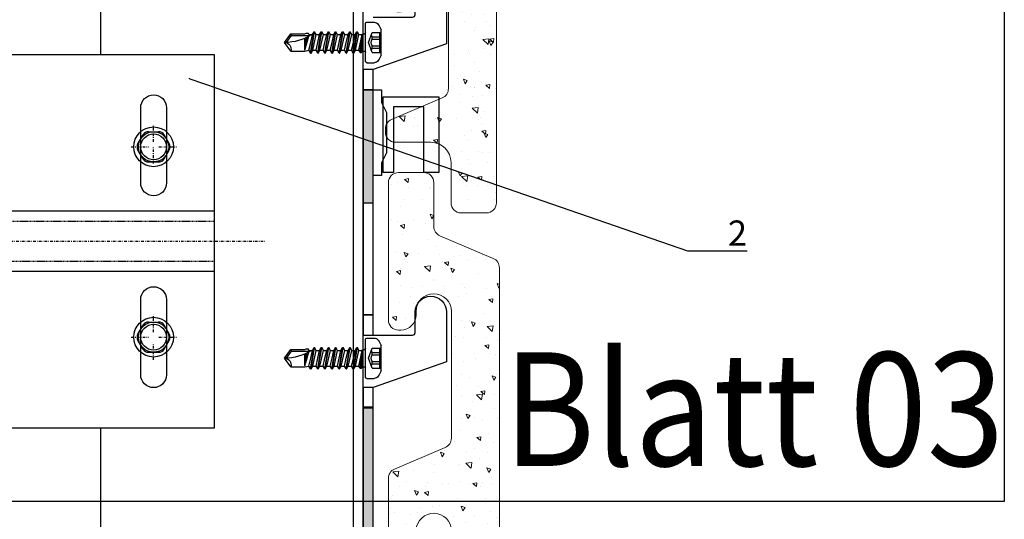
# Model space of a CAD drawing. Units: millimetres. Extents: x -358390 to -165483, y 96743 to 207920.
# Drawn here: x -180994 to -180799, y 200990 to 201089 of the extents above; entities that cross this region are included whole.
import ezdxf
from ezdxf import colors
from ezdxf.entities.mleader import LeaderData, LeaderLine
from ezdxf.enums import TextEntityAlignment as Align
from ezdxf.math import Vec2, Vec3

# ---------------------------------------------------------------- set-up
doc = ezdxf.new("R2010")
doc.units = ezdxf.units.MM
doc.set_wipeout_variables(frame=1)
doc.linetypes.add('DASHDOT', pattern=[1.0263157894736843, 0.5131578947368421, -0.2565789473684211, 0, -0.2565789473684211])
doc.linetypes.add('Verdeckt2', pattern=[4.762499999999999, 3.175, -1.5875])
doc.layers.add('GIP-Ansichtsfenster', color=9, linetype='Continuous', plot=False)
for name, color, linetype in [('GIP-Bauseits', 8, 'Continuous'), ('GIP-DIM-0', 12, 'Continuous'), ('GIP-Profile', 51, 'Continuous'), ('KONTUR-1', 251, 'Continuous')]:
    doc.layers.add(name, color=color, linetype=linetype)
doc.styles.add('GIP-Text-45', font='calibri.ttf', dxfattribs={"width": 0.9, "height": 4.5})
doc.styles.get("Standard").update_dxf_attribs({"font": 'calibri.ttf'})

# ---------------------------------------------------------------- blocks, each defined once
blk = doc.blocks.new('*U184')
at = {"color": 1}
blk.add_lwpolyline([(0, 0), (-350, 0), (-350, 400), (0, 400)], close=True, dxfattribs=at)
at = {"color": 1, "style": 'GIP-Text-45', "width": 0.9}
blk.add_attdef('BEZEICHNUNG', text='', height=22.5, dxfattribs=at).set_placement((0, 0), align=Align.BOTTOM_RIGHT)
blk = doc.blocks.new('GIP-Rohbau_1')
at = {"layer": 'GIP-Ansichtsfenster'}
blk.add_blockref('*U184', (3554.811996181787, -6414.652834016131), dxfattribs=at).add_auto_attribs({'BEZEICHNUNG': 'Blatt 03'})
blk = doc.blocks.new('*U225')
blk.add_wipeout([(70.00000000000001, 37), (130, 37), (130, -37), (70.00000000000001, -37), (70.00000000000001, -5.500000000000057), (2.7533531010703882e-14, -5.500000000000057), (2.7533531010703882e-14, -9.749999999970896), (-0.7541651246137664, -11.258330249169376), (-7.4340904369400285, -11.258306899136642), (-8.249999999999979, -13.499999999970896), (-13.499999999999975, -13.724999427766306), (-13.499999999999975, -8.249999999970896), (-27.192174911499, -8.249999999970896), (-28.504674911499, -7.499999999970896), (-129.75466918945312, -7.499999999970896), (-133.5046691894531, -5.334936618775828), (-138, 2.9103830456733704e-11), (-133.5046691894531, 5.3349366188340355), (-129.75466918945312, 7.500000000029104), (-28.504674911499, 7.500000000029104), (-27.192174911499, 8.250000000029047), (-13.499999999999975, 8.250000000029047), (-13.499999999999975, 13.724999427824514), (-10.499999999999975, 13.724999427824514), (-10.499999999999975, 13.500000000029104), (-8.249999999999979, 13.500000000029104), (-7.434090436968496, 11.258306899273009), (-0.7541651246137664, 11.258330249227583), (2.7533531010703882e-14, 9.750000000029104), (2.7533531010703882e-14, 5.5), (70.00000000000001, 5.5)])
at = {"linetype": 'Continuous'}
for p, q in [((117.0063415000041, 21.70631642389344), (118.9936584999959, 21.70631642389344)), ((114.9050946249918, 19.34578292389051), (115.8987531249877, 21.06684992389637)), ((121.0949055624951, 19.34578292389051), (120.1012470624992, 21.06684992389637)), ((115.8987531249877, 16.34578292389051), (114.9050946249918, 18.06684992389637)), ((115.8987531249877, 16.34578292389051), (114.9050946249918, 18.06684992389637)), ((120.1012470624992, 16.34578292389051), (121.0949055624951, 18.06684992389637)), ((117.0063415000041, 15.70631642389344), (118.9936584999959, 15.70631642389344)), ((114.9050946249801, -18.36053350000293), (115.8987531249761, -16.63946649999707)), ((114.9050946249801, -18.36053350000293), (115.8987531249761, -16.63946649999707)), ((117.0063414999924, -16), (118.9936584999843, -16)), ((117.0063414999924, -16), (118.9936584999843, -16)), ((121.0949055624835, -18.36053350000293), (120.1012470624875, -16.63946649999707)), ((121.0949055624835, -18.36053350000293), (120.1012470624875, -16.63946649999707)), ((115.8987531249761, -21.36053350000293), (114.9050946249801, -19.63946649999707)), ((115.8987531249761, -21.36053350000293), (114.9050946249801, -19.63946649999707)), ((120.1012470624875, -21.36053350000293), (121.0949055624835, -19.63946649999707)), ((120.1012470624875, -21.36053350000293), (121.0949055624835, -19.63946649999707)), ((117.0063414999924, -22), (118.9936584999843, -22)), ((117.0063414999924, -22), (118.9936584999843, -22))]:
    blk.add_line(p, q, dxfattribs=at)
at = {"linetype": 'DASHDOT'}
for p, q in [((118, 19.71820254888735), (118, 23.11525423638523)), ((118, 19.71820254888735), (118, 23.11525423638523)), ((113.5874203749991, 18.70631642389344), (117.0289990000019, 18.70631642389344)), ((113.5874203749991, 18.70631642389344), (117.0289990000019, 18.70631642389344)), ((118, 15.42784179889713), (118, 18.70631642389344)), ((118, 15.42784179889713), (118, 18.70631642389344)), ((119.046172187489, 18.70631642389344), (122.5562205624883, 18.70631642389344)), ((119.046172187489, 18.70631642389344), (122.5562205624883, 18.70631642389344)), ((-148, 2.91038304567337e-11), (140, 2.91038304567337e-11)), ((117.9999999999883, -17.98811387500609), (117.9999999999883, -14.59106218750821)), ((117.9999999999883, -17.98811387500609), (117.9999999999883, -14.59106218750821)), ((113.5874203749874, -19), (117.0289989999903, -19)), ((113.5874203749874, -19), (117.0289989999903, -19)), ((119.0461721874773, -19), (122.5562205624767, -19)), ((119.0461721874773, -19), (122.5562205624767, -19)), ((117.9999999999883, -23.4905383749865), (117.9999999999883, -20.21206374999019)), ((117.9999999999883, -23.4905383749865), (117.9999999999883, -20.21206374999019))]:
    blk.add_line(p, q, dxfattribs=at)
for points in [[(70, 0), (70, 37), (130, 37), (130, -37), (70, -37), (70, 0)], [(70, 0), (70, 6), (130, 6), (130, -6), (70, -6), (70, -0.3000799315341283)]]:
    blk.add_lwpolyline(points)
for points in [[(118, 29), (118, 29, -0.414213562373095), (120.5499999999884, 26.45000000001164), (120.5499999999884, 11.54999999998836, -0.414213562373095), (118, 9), (117.9999999999709, 9, -0.414213562373095), (115.4499999999825, 11.54999999998836), (115.4499999999825, 26.45000000001164, -0.414213562373095), (117.9999999999709, 29), (118, 29)], [(118, -9), (118, -9, -0.414213562373095), (120.5499999999884, -11.54999999998836), (120.5499999999884, -26.45000000001164, -0.414213562373095), (118, -29), (117.9999999999709, -29, -0.414213562373095), (115.4499999999825, -26.45000000001164), (115.4499999999825, -11.54999999998836, -0.414213562373095), (117.9999999999709, -9), (118, -9)]]:
    blk.add_lwpolyline(points, format="xyb")
at = {"linetype": 'Verdeckt2', "ltscale": 0.05}
blk.add_lwpolyline([(70, 4), (130, 4), (130, -4), (70, -4)], dxfattribs=at)
at = {"linetype": 'Continuous'}
for centre, radius in [((118, 18.70631642389344), 3.9375), ((118, 18.70631642389344), 3.9375), ((118, 18.70631642389344), 3), ((118, 18.70631642389344), 3), ((117.9999999999883, -19), 3.9375), ((117.9999999999883, -19), 3.9375), ((117.9999999999883, -19), 3), ((117.9999999999883, -19), 3)]:
    blk.add_circle(centre, radius, dxfattribs=at)
for centre in [(118, 18.70631642389344), (117.9999999999883, -19)]:
    blk.add_circle(centre, 2.55)
for centre, start, end in [((117.0063415000041, 20.4273834238993), 90, 149.999999999938), ((117.0063415000041, 20.4273834238993), 90, 149.999999999938), ((118.9936584999959, 20.4273834238993), 30.00000000006207, 90), ((118.9936584999959, 20.4273834238993), 30.00000000006207, 90), ((116.0126830000081, 18.70631642389344), 149.999999999938, 210.0000000000619), ((116.0126830000081, 18.70631642389344), 149.999999999938, 210.0000000000619), ((119.9873171875079, 18.70631642389344), 329.9999999999379, 30.00000000006207), ((119.9873171875079, 18.70631642389344), 329.9999999999379, 30.00000000006207), ((117.0063415000041, 16.98524942388758), 210.0000000000619, 270), ((117.0063415000041, 16.98524942388758), 210.0000000000619, 270), ((118.9936584999959, 16.98524942388758), 270, 329.9999999999379), ((118.9936584999959, 16.98524942388758), 270, 329.9999999999379), ((117.0063414999924, -17.27893299999414), 90, 149.999999999938), ((117.0063414999924, -17.27893299999414), 90, 149.999999999938), ((118.9936584999843, -17.27893299999414), 30.00000000006207, 90), ((118.9936584999843, -17.27893299999414), 30.00000000006207, 90), ((116.0126829999965, -19), 149.999999999938, 210.0000000000619), ((116.0126829999965, -19), 149.999999999938, 210.0000000000619), ((119.9873171874962, -19), 329.9999999999379, 30.00000000006207), ((119.9873171874962, -19), 329.9999999999379, 30.00000000006207), ((117.0063414999924, -20.72106700000586), 210.0000000000619, 270), ((117.0063414999924, -20.72106700000586), 210.0000000000619, 270), ((118.9936584999843, -20.72106700000586), 270, 329.9999999999379), ((118.9936584999843, -20.72106700000586), 270, 329.9999999999379)]:
    blk.add_arc(centre, 1.278933, start, end, dxfattribs=at)
blk = doc.blocks.new('_Dot')
blk.add_hatch(color=0).paths.add_polyline_path([(-0.5, 0, 1), (0.5, 0, 1)])
at = {"color": 0}
blk.add_line((-1, 0), (-0.5, 0), dxfattribs=at)
blk = doc.blocks.new('bohrschr')
at = {"layer": 'KONTUR-1', "linetype": 'Continuous'}
for p, q in [((-0.25, 4), (-1.705615399999999, 4)), ((-3.100000000000023, -2.490000000000009), (-3.100000000000023, 2.490000000000009)), ((-1.300000000000011, 1.974999999999909), (-3.100000000000023, 1.974999999999909)), ((-2.850000000000023, -1.975000000000023), (-2.850000000000023, 1.974999999999909)), ((-0.5811588000000256, 0), (-1.300000000000011, 1.974999999999909)), ((0, -3.75), (0, 3.75)), ((1.280457599999977, 1.549999999999955), (1.603773599999954, 2.1099999999999)), ((2.308773799999983, -2.110000000000014), (1.603773599999954, 2.1099999999999)), ((1.703773599999977, 2.1099999999999), (1.603773599999954, 2.1099999999999)), ((2.408773799999949, -2.110000000000014), (1.703773599999977, 2.1099999999999)), ((2.027089399999966, 1.549999999999955), (1.703773599999977, 2.1099999999999)), ((2.690457599999945, 1.549999999999955), (3.013773599999979, 2.1099999999999)), ((3.718773799999951, -2.110000000000014), (3.013773599999979, 2.1099999999999)), ((3.113773600000002, 2.1099999999999), (3.013773599999979, 2.1099999999999)), ((3.818773799999974, -2.110000000000014), (3.113773600000002, 2.1099999999999)), ((3.437089399999991, 1.549999999999955), (3.113773600000002, 2.1099999999999)), ((4.10045759999997, 1.549999999999955), (4.423773600000004, 2.1099999999999)), ((5.128773799999976, -2.110000000000014), (4.423773600000004, 2.1099999999999)), ((4.52377359999997, 2.1099999999999), (4.423773600000004, 2.1099999999999)), ((5.228773799999999, -2.110000000000014), (4.52377359999997, 2.1099999999999)), ((4.847089399999959, 1.549999999999955), (4.52377359999997, 2.1099999999999)), ((5.510457599999995, 1.549999999999955), (5.833773599999972, 2.1099999999999)), ((6.538773800000001, -2.110000000000014), (5.833773599999972, 2.1099999999999)), ((5.933773599999995, 2.1099999999999), (5.833773599999972, 2.1099999999999)), ((6.638773799999967, -2.110000000000014), (5.933773599999995, 2.1099999999999)), ((6.257089399999984, 1.549999999999955), (5.933773599999995, 2.1099999999999)), ((6.920457599999963, 1.549999999999955), (7.243773599999997, 2.1099999999999)), ((7.948773799999969, -2.110000000000014), (7.243773599999997, 2.1099999999999)), ((7.343773599999963, 2.1099999999999), (7.243773599999997, 2.1099999999999)), ((8.048773799999992, -2.110000000000014), (7.343773599999963, 2.1099999999999)), ((7.667089399999952, 1.549999999999955), (7.343773599999963, 2.1099999999999)), ((8.330457599999988, 1.549999999999955), (8.653773599999965, 2.1099999999999)), ((9.358773799999994, -2.110000000000014), (8.653773599999965, 2.1099999999999)), ((8.753773599999988, 2.1099999999999), (8.653773599999965, 2.1099999999999)), ((9.45877379999996, -2.110000000000014), (8.753773599999988, 2.1099999999999)), ((9.077089399999977, 1.549999999999955), (8.753773599999988, 2.1099999999999)), ((9.740457399999968, 1.549999999999955), (10.06377339999995, 2.1099999999999)), ((10.16377339999997, 2.1099999999999), (10.06377339999995, 2.1099999999999)), ((10.76877359999997, -2.110000000000014), (10.06377339999995, 2.1099999999999)), ((10.8687736, -2.110000000000014), (10.16377339999997, 2.1099999999999)), ((10.4870894, 1.549999999999955), (10.16377339999997, 2.1099999999999)), ((-1.300000000000011, 1.121539999999982), (-2.850000000000023, 1.121539999999982)), ((-1.300000000000011, 0.6406933999999183), (-2.850000000000023, 0.6406933999999183)), ((-1.300000000000011, 0.6406933999999183), (-1.300000000000011, 1.121539999999982)), ((-1.300000000000011, -1.975000000000023), (-0.5811588000000256, 0)), ((0.5513181999999688, 1.694999999999936), (0.1999999999999886, 1.694999999999936)), ((0.6350339999999619, 1.549999999999955), (0.5513181999999688, 1.694999999999936)), ((1.280457599999977, 1.549999999999955), (0.6170893999999976, 1.549999999999955)), ((1.304145199999994, -1.550000000000068), (0.6350339999999619, 1.549999999999955)), ((1.061657999999966, -1.970000000000027), (0.6350339999999619, 1.549999999999955)), ((0.7999999999999545, -1.970000000000027), (0.6350339999999619, 1.549999999999955)), ((0.6412285999999767, -1.69500000000005), (0.6350339999999619, 1.549999999999955)), ((1.985457799999949, -1.550000000000068), (1.280457599999977, 1.549999999999955)), ((2.690457599999945, 1.549999999999955), (2.027089399999966, 1.549999999999955)), ((2.379589599999974, 0), (2.027089399999966, 1.549999999999955)), ((2.732089599999995, -1.550000000000068), (2.379589599999974, 0)), ((3.395457799999974, -1.550000000000068), (2.690457599999945, 1.549999999999955)), ((4.10045759999997, 1.549999999999955), (3.437089399999991, 1.549999999999955)), ((3.789589599999999, 0), (3.437089399999991, 1.549999999999955)), ((4.142089599999963, -1.550000000000068), (3.789589599999999, 0)), ((4.805457799999999, -1.550000000000068), (4.10045759999997, 1.549999999999955)), ((5.510457599999995, 1.549999999999955), (4.847089399999959, 1.549999999999955)), ((5.199589599999968, 0), (4.847089399999959, 1.549999999999955)), ((5.552089599999988, -1.550000000000068), (5.199589599999968, 0)), ((6.215457799999967, -1.550000000000068), (5.510457599999995, 1.549999999999955)), ((6.920457599999963, 1.549999999999955), (6.257089399999984, 1.549999999999955)), ((6.609589599999993, 0), (6.257089399999984, 1.549999999999955)), ((6.962089599999956, -1.550000000000068), (6.609589599999993, 0)), ((7.625457799999992, -1.550000000000068), (6.920457599999963, 1.549999999999955)), ((8.01958959999996, 0), (7.667089399999952, 1.549999999999955)), ((8.330457599999988, 1.549999999999955), (7.667089399999952, 1.549999999999955)), ((8.372089599999981, -1.550000000000068), (8.01958959999996, 0)), ((9.03545779999996, -1.550000000000068), (8.330457599999988, 1.549999999999955)), ((9.740457399999968, 1.549999999999955), (9.077089399999977, 1.549999999999955)), ((9.429589599999986, 0), (9.077089399999977, 1.549999999999955)), ((9.78208959999995, -1.550000000000068), (9.429589599999986, 0)), ((10.4454576, -1.550000000000068), (9.740457399999968, 1.549999999999955)), ((11.15045720000001, 1.549999999999955), (10.4870894, 1.549999999999955)), ((10.83958959999995, 0), (10.4870894, 1.549999999999955)), ((11.19208959999997, -1.550000000000068), (10.83958959999995, 0)), ((14.65347699999995, 1.399999999999977), (10.94217319999996, 1.399999999999977)), ((11.15045720000001, 1.549999999999955), (11.31211519999999, 1.829999999999927)), ((12, -1.536372400000005), (11.23878179999997, 1.229118399999948)), ((11.73543139999998, 1.829999999999927), (11.31211519999999, 1.829999999999927)), ((12, -0.7441100000000915), (11.51152559999997, 1.083793199999946)), ((12, 1.699999999999932), (11.73543139999998, 1.829999999999927)), ((12, 0.2463419999999132), (11.89089779999995, 0.8994067999999515)), ((14.80964719999997, 1.699999999999932), (12, 1.699999999999932)), ((12, -1.536372400000005), (12, 0.8500447999999778)), ((14.65347699999995, 1.399999999999977), (14.80964719999997, 1.699999999999932)), ((15.6337676, 0), (14.65347699999995, 1.399999999999977)), ((16, 0), (14.80964719999997, 1.699999999999932)), ((14.80964719999997, -1.700000000000045), (16, 0)), ((-1.300000000000011, -0.6406934000000319), (-2.850000000000023, -0.6406934000000319)), ((-1.300000000000011, -1.121540000000095), (-2.850000000000023, -1.121540000000095)), ((-1.300000000000011, -1.121540000000095), (-1.300000000000011, -0.6406934000000319)), ((0.6412285999999767, -1.69500000000005), (0.1999999999999886, -1.69500000000005)), ((0.7999999999999545, -1.970000000000027), (0.6412285999999767, -1.69500000000005)), ((1.061657999999966, -1.970000000000027), (1.304145199999994, -1.550000000000068)), ((1.985457799999949, -1.550000000000068), (1.32208959999997, -1.550000000000068)), ((2.308773799999983, -2.110000000000014), (1.985457799999949, -1.550000000000068)), ((2.408773799999949, -2.110000000000014), (2.732089599999995, -1.550000000000068)), ((3.395457799999974, -1.550000000000068), (2.732089599999995, -1.550000000000068)), ((3.718773799999951, -2.110000000000014), (3.395457799999974, -1.550000000000068)), ((3.818773799999974, -2.110000000000014), (4.142089599999963, -1.550000000000068)), ((4.805457799999999, -1.550000000000068), (4.142089599999963, -1.550000000000068)), ((5.128773799999976, -2.110000000000014), (4.805457799999999, -1.550000000000068)), ((5.228773799999999, -2.110000000000014), (5.552089599999988, -1.550000000000068)), ((6.215457799999967, -1.550000000000068), (5.552089599999988, -1.550000000000068)), ((6.538773800000001, -2.110000000000014), (6.215457799999967, -1.550000000000068)), ((6.638773799999967, -2.110000000000014), (6.962089599999956, -1.550000000000068)), ((7.625457799999992, -1.550000000000068), (6.962089599999956, -1.550000000000068)), ((7.948773799999969, -2.110000000000014), (7.625457799999992, -1.550000000000068)), ((8.048773799999992, -2.110000000000014), (8.372089599999981, -1.550000000000068)), ((9.03545779999996, -1.550000000000068), (8.372089599999981, -1.550000000000068)), ((9.358773799999994, -2.110000000000014), (9.03545779999996, -1.550000000000068)), ((9.45877379999996, -2.110000000000014), (9.78208959999995, -1.550000000000068)), ((10.4454576, -1.550000000000068), (9.78208959999995, -1.550000000000068)), ((10.76877359999997, -2.110000000000014), (10.4454576, -1.550000000000068)), ((10.8687736, -2.110000000000014), (11.19208959999997, -1.550000000000068)), ((12, -1.700000000000045), (11.19208959999997, -1.550000000000068)), ((14.80964719999997, -1.700000000000045), (12, -1.700000000000045)), ((-1.300000000000011, -1.975000000000023), (-3.100000000000023, -1.975000000000023)), ((1.061657999999966, -1.970000000000027), (0.7999999999999545, -1.970000000000027)), ((2.408773799999949, -2.110000000000014), (2.308773799999983, -2.110000000000014)), ((3.818773799999974, -2.110000000000014), (3.718773799999951, -2.110000000000014)), ((5.228773799999999, -2.110000000000014), (5.128773799999976, -2.110000000000014)), ((6.638773799999967, -2.110000000000014), (6.538773800000001, -2.110000000000014)), ((8.048773799999992, -2.110000000000014), (7.948773799999969, -2.110000000000014)), ((9.45877379999996, -2.110000000000014), (9.358773799999994, -2.110000000000014)), ((10.8687736, -2.110000000000014), (10.76877359999997, -2.110000000000014)), ((-0.25, -4), (-1.705615399999999, -4))]:
    blk.add_line(p, q, dxfattribs=at)
for centre, radius, start, end in [((-1.705615399999999, 3), 1, 90, 146.9442689999985), ((-0.25, 3.75), 0.25, 0, 90), ((2.904156799999953, 0), 6.5, 146.9442689999985, 157.4755950000027), ((-2.472431000000029, 1.548270000000002), 1.247675, 339.9999999999965, 20.00000000000343), ((-2.544794000000024, 0), 1.4, 332.7651929999981, 27.23480700000193), ((0.1999999999999886, 1.894999999999982), 0.2, 180, 270), ((16, 9.836290399999939), 9.836290400000001, 237.3965829999999, 270), ((-2.472431000000029, -1.548270000000002), 1.247675, 339.9999999999965, 20.00000000000343), ((0.1999999999999886, -1.895000000000095), 0.2, 90, 180), ((16, -1.266747000000009), 1.266747, 90, 200.0000000000034), ((2.904156799999953, 0), 6.5, 202.5244049999973, 213.0557310000015), ((-1.705615399999999, -3), 1, 213.0557310000015, 270), ((-0.25, -3.75), 0.25, 270, 0)]:
    blk.add_arc(centre, radius, start, end, dxfattribs=at)

msp = doc.modelspace()

# ---------------------------------------------------------------- hatches: boundary and pattern name
for points in [[(-180924.1393488247, 201075.5256600265), (-180926.1538488247, 201075.5256600265), (-180926.1538488247, 201053.1229100265), (-180924.1393488247, 201053.1229100265)], [(-180926.1538488247, 200971.1229100265), (-180924.1393488247, 200971.1229100265), (-180924.1393488247, 201012.6259100265), (-180926.1538488247, 201012.6259100265)]]:
    msp.add_hatch(color=256).paths.add_polyline_path(points)
at = {"layer": 'GIP-Bauseits', "lineweight": 20}
h = msp.add_hatch(dxfattribs=at)
h.set_pattern_fill('AR-CONC', color=256, scale=0.05, angle=90, style=0)
h.set_pattern_definition([(140, (-180579.5732770012, 200669.0857182563), (0.7969542769451549, 9.1092334498002), [0.9525000000000001, -10.4775]), (85.00000000000001, (-180579.5732770012, 200669.0857182563), (-9.552832144108999, -1.762141298783349), [0.762, -8.382]), (190.451, (-180579.5068645013, 200669.8448182563), (-8.755834391014593, 7.347125083297963), [0.8095000000000001, -8.9045]), (136.1842, (-180582.1132770012, 200669.0857182563), (2.102116396636359, 13.5539520446065), [1.428749999999994, -15.71624999999995]), (186.6356, (-180581.9381020012, 200670.2152132563), (-12.37127779450246, 11.87021172331186), [1.21425, -13.35675]), (81.18400000000004, (-180582.1132770012, 200669.0857182563), (-12.37125589302988, 11.8702302906967), [1.143, -12.573]), (111, (-180581.4782770012, 200670.3557182563), (5.113275925838126, 7.580743991769165), [0.9525000000000001, -10.4775]), (56.00000000000004, (-180581.4782770012, 200670.3557182563), (-9.209398306115963, 3.090101417382354), [0.762, -8.382]), (161.4514, (-180581.0521720012, 200670.9874432563), (-4.096142885802871, 10.67082453850622), [0.809499999999997, -8.90449999999995]), (127.5, (-180579.5732770012, 200669.0857182563), (-4.227751943657656, 0.1544301625295911), [0, -8.2804, 0, -8.509, 0, -8.41375]), (97.49999999999993, (-180579.5732770012, 200669.0857182563), (-5.009028740905975, 3.340983125515288), [0, -4.8514, 0, -8.0899, 0, -3.20675]), (57.49999999999999, (-180579.5732770012, 200666.2536182563), (0.2864371996336733, 6.77952975834357), [0, -3.174999999999989, 0, -9.905999999999954, 0, -13.14449999999995]), (47.5, (-180579.5732770012, 200664.9836182563), (-1.27132455166665, 7.406459069300903), [0, -4.1275, 0, -6.578600000000001, 0, -9.3345])])
edge = h.paths.add_edge_path()
edge.add_arc((-180919.7464488247, 201148.5491389041), 2.000000000000057, 113.00000000000139, 180.0000000000016, ccw=False)
edge.add_line((-180920.5279110817, 201150.390148611), (-180910.4723865677, 201154.6584655309))
edge.add_arc((-180911.2538488247, 201156.4994752378), 1.999999999999884, 292.9999999999982, 359.9999999999984)
edge.add_line((-180909.2538488247, 201156.4994752378), (-180909.2538488247, 201181.6229100265))
edge.add_arc((-180912.7538488247, 201181.6229100265), 3.5, 1.882888371426402e-12, 179.9999999999982)
edge.add_line((-180916.2538488247, 201181.6229100265), (-180916.2538488247, 201180.9229100264))
edge.add_arc((-180919.2538488247, 201180.9229100265), 3, 270, 360, ccw=False)
edge.add_line((-180919.2538488247, 201177.9229100265), (-180919.7464488247, 201177.9229100265))
edge.add_arc((-180919.7464488247, 201179.9229100265), 2.000000000000057, 180.0000000000016, 270, ccw=False)
edge.add_line((-180921.7464488247, 201179.9229100265), (-180921.7464488247, 201207.1229100265))
edge.add_arc((-180919.7464488247, 201207.1229100265), 2, 90, 180, ccw=False)
edge.add_line((-180919.7464488247, 201209.1229100265), (-180914.7464488247, 201209.1229100265))
edge.add_arc((-180914.7464488247, 201207.1229100265), 2, 0, 90, ccw=False)
edge.add_line((-180912.7464488247, 201207.1229100265), (-180912.7464488247, 201198.4466811488))
edge.add_arc((-180910.7464488247, 201198.4466811489), 1.999999999999886, 180, 247.0000000000012)
edge.add_line((-180911.5279110817, 201196.605671442), (-180900.9649865677, 201192.1219760003))
edge.add_arc((-180901.7464488247, 201190.2809662934), 2.000000000000108, 0, 66.99999999999932, ccw=False)
edge.add_line((-180899.7464488247, 201190.2809662934), (-180899.7464488247, 201053.1229100265))
edge.add_arc((-180901.7464488247, 201053.1229100265), 2, 270, 360, ccw=False)
edge.add_line((-180901.7464488247, 201051.1229100265), (-180906.7464488247, 201051.1229100265))
edge.add_arc((-180906.7464488247, 201053.1229100265), 2, 180, 270, ccw=False)
edge.add_line((-180908.7464488247, 201053.1229100265), (-180908.7464488247, 201061.1229100265))
edge.add_arc((-180912.7464488247, 201061.1229100265), 4, 2.544443745170813e-14, 90.00000000000001)
edge.add_line((-180912.7464488247, 201065.1229100265), (-180919.7464488247, 201065.1229100265))
edge.add_arc((-180919.7464488247, 201067.1229100265), 2, 180, 270, ccw=False)
edge.add_line((-180921.7464488247, 201067.1229100265), (-180921.7464488247, 201067.7991389041))
edge.add_arc((-180919.7464488247, 201067.7991389041), 2.000000000000057, 113.00000000000139, 180.0000000000016, ccw=False)
edge.add_line((-180920.5279110817, 201069.640148611), (-180910.4723865677, 201073.9084655309))
edge.add_arc((-180911.2538488247, 201075.7494752378), 2.000000000000056, 293.0000000000014, 360.0000000000016)
edge.add_line((-180909.2538488247, 201075.7494752378), (-180909.2538488247, 201094.6229100265))
edge.add_arc((-180912.7538488247, 201094.6229100265), 3.499999999999943, 1.882888371426402e-12, 176.9999999999999)
edge.add_line((-180916.2490521963, 201094.8060858733), (-180916.2490521963, 201092.4229100264))
edge.add_arc((-180917.7490521963, 201092.4229100265), 1.5, 270, 360, ccw=False)
edge.add_line((-180917.7490521963, 201090.9229100265), (-180919.7464488247, 201090.9229100265))
edge.add_arc((-180919.7464488247, 201092.9229100265), 2, 180, 270, ccw=False)
edge.add_line((-180921.7464488247, 201092.9229100265), (-180921.7464488247, 201105.0491389041))
edge.add_arc((-180919.7464488247, 201105.0491389041), 2.000000000000057, 113.00000000000139, 180.0000000000016, ccw=False)
edge.add_line((-180920.5279110817, 201106.890148611), (-180910.4723865677, 201111.1584655309))
edge.add_arc((-180911.2538488247, 201112.9994752378), 1.999999999999884, 292.9999999999982, 359.9999999999984)
edge.add_line((-180909.2538488247, 201112.9994752378), (-180909.2538488247, 201138.1229100265))
edge.add_arc((-180912.7538488247, 201138.1229100265), 3.499999999999943, 1.882888371426402e-12, 176.9999999999999)
edge.add_line((-180916.2490521963, 201138.3060858733), (-180916.353230883, 201136.318238114))
edge.add_arc((-180918.3504899525, 201136.4229100265), 2.000000000000052, 269.99999999999835, 356.9999999999994, ccw=False)
edge.add_line((-180918.3504899525, 201134.4229100265), (-180919.7464488247, 201134.4229100265))
edge.add_arc((-180919.7464488247, 201136.4229100265), 2, 180, 270, ccw=False)
edge.add_line((-180921.7464488247, 201136.4229100265), (-180921.7464488247, 201148.5491389041))
h = msp.add_hatch(dxfattribs=at)
h.set_pattern_fill('AR-CONC', color=256, scale=0.05, angle=90, style=0)
h.set_pattern_definition([(140, (-180578.9806770012, 200519.0857182563), (0.7969542769451549, 9.1092334498002), [0.9525000000000001, -10.4775]), (85.00000000000001, (-180578.9806770012, 200519.0857182563), (-9.552832144108999, -1.762141298783349), [0.762, -8.382]), (190.451, (-180578.9142645012, 200519.8448182563), (-8.755834391014593, 7.347125083297963), [0.8095000000000001, -8.9045]), (136.1842, (-180581.5206770012, 200519.0857182563), (2.102116396636359, 13.5539520446065), [1.428749999999994, -15.71624999999996]), (186.6356, (-180581.3455020012, 200520.2152132563), (-12.37127779450246, 11.87021172331186), [1.21425, -13.35675]), (81.18400000000004, (-180581.5206770012, 200519.0857182563), (-12.37125589302988, 11.8702302906967), [1.143, -12.573]), (111, (-180580.8856770012, 200520.3557182563), (5.113275925838126, 7.580743991769165), [0.9525000000000001, -10.4775]), (56.00000000000004, (-180580.8856770012, 200520.3557182563), (-9.209398306115963, 3.090101417382354), [0.762, -8.382]), (161.4514, (-180580.4595720012, 200520.9874432563), (-4.096142885802871, 10.67082453850622), [0.8094999999999971, -8.904499999999953]), (127.5, (-180578.9806770012, 200519.0857182563), (-4.227751943657656, 0.1544301625295911), [0, -8.2804, 0, -8.509, 0, -8.41375]), (97.49999999999993, (-180578.9806770012, 200519.0857182563), (-5.009028740905975, 3.340983125515288), [0, -4.8514, 0, -8.0899, 0, -3.20675]), (57.49999999999999, (-180578.9806770012, 200516.2536182563), (0.2864371996336733, 6.77952975834357), [0, -3.174999999999989, 0, -9.905999999999956, 0, -13.14449999999996]), (47.5, (-180578.9806770012, 200514.9836182563), (-1.27132455166665, 7.406459069300903), [0, -4.1275, 0, -6.578600000000001, 0, -9.3345])])
edge = h.paths.add_edge_path()
edge.add_arc((-180919.1538488247, 200998.5491389041), 2.000000000000057, 113.00000000000139, 180.0000000000016, ccw=False)
edge.add_line((-180919.9353110816, 201000.390148611), (-180909.8797865677, 201004.6584655309))
edge.add_arc((-180910.6612488247, 201006.4994752378), 1.999999999999884, 292.9999999999982, 359.9999999999984)
edge.add_line((-180908.6612488247, 201006.4994752378), (-180908.6612488247, 201031.6229100265))
edge.add_arc((-180912.1612488247, 201031.6229100265), 3.5, 1.882888371426402e-12, 179.9999999999982)
edge.add_line((-180915.6612488247, 201031.6229100265), (-180915.6612488247, 201030.9229100264))
edge.add_arc((-180918.6612488247, 201030.9229100265), 3, 270, 360, ccw=False)
edge.add_line((-180918.6612488247, 201027.9229100265), (-180919.1538488247, 201027.9229100265))
edge.add_arc((-180919.1538488247, 201029.9229100265), 2.000000000000057, 180.0000000000016, 270, ccw=False)
edge.add_line((-180921.1538488247, 201029.9229100265), (-180921.1538488247, 201057.1229100265))
edge.add_arc((-180919.1538488247, 201057.1229100265), 2, 90, 180, ccw=False)
edge.add_line((-180919.1538488247, 201059.1229100265), (-180914.1538488247, 201059.1229100265))
edge.add_arc((-180914.1538488247, 201057.1229100265), 2, 0, 90, ccw=False)
edge.add_line((-180912.1538488247, 201057.1229100265), (-180912.1538488247, 201048.4466811488))
edge.add_arc((-180910.1538488247, 201048.4466811489), 1.999999999999886, 180, 247.0000000000012)
edge.add_line((-180910.9353110816, 201046.605671442), (-180900.3723865677, 201042.1219760003))
edge.add_arc((-180901.1538488247, 201040.2809662934), 2.000000000000108, 0, 66.99999999999932, ccw=False)
edge.add_line((-180899.1538488247, 201040.2809662934), (-180899.1538488247, 200903.1229100265))
edge.add_arc((-180901.1538488247, 200903.1229100265), 2, 270, 360, ccw=False)
edge.add_line((-180901.1538488247, 200901.1229100265), (-180906.1538488247, 200901.1229100265))
edge.add_arc((-180906.1538488247, 200903.1229100265), 2, 180, 270, ccw=False)
edge.add_line((-180908.1538488247, 200903.1229100265), (-180908.1538488247, 200911.1229100265))
edge.add_arc((-180912.1538488247, 200911.1229100265), 4, 2.544443745170813e-14, 90.00000000000001)
edge.add_line((-180912.1538488247, 200915.1229100265), (-180919.1538488247, 200915.1229100265))
edge.add_arc((-180919.1538488247, 200917.1229100265), 2, 180, 270, ccw=False)
edge.add_line((-180921.1538488247, 200917.1229100265), (-180921.1538488247, 200917.7991389041))
edge.add_arc((-180919.1538488247, 200917.7991389041), 2.000000000000057, 113.00000000000139, 180.0000000000016, ccw=False)
edge.add_line((-180919.9353110816, 200919.640148611), (-180909.8797865677, 200923.9084655309))
edge.add_arc((-180910.6612488247, 200925.7494752378), 2.000000000000056, 293.0000000000014, 360.0000000000016)
edge.add_line((-180908.6612488247, 200925.7494752378), (-180908.6612488247, 200944.6229100265))
edge.add_arc((-180912.1612488247, 200944.6229100265), 3.499999999999943, 1.882888371426402e-12, 176.9999999999999)
edge.add_line((-180915.6564521963, 200944.8060858733), (-180915.6564521963, 200942.4229100264))
edge.add_arc((-180917.1564521963, 200942.4229100265), 1.5, 270, 360, ccw=False)
edge.add_line((-180917.1564521963, 200940.9229100265), (-180919.1538488247, 200940.9229100265))
edge.add_arc((-180919.1538488247, 200942.9229100265), 2, 180, 270, ccw=False)
edge.add_line((-180921.1538488247, 200942.9229100265), (-180921.1538488247, 200955.0491389041))
edge.add_arc((-180919.1538488247, 200955.0491389041), 2.000000000000057, 113.00000000000139, 180.0000000000016, ccw=False)
edge.add_line((-180919.9353110816, 200956.890148611), (-180909.8797865677, 200961.1584655309))
edge.add_arc((-180910.6612488247, 200962.9994752378), 1.999999999999884, 292.9999999999982, 359.9999999999984)
edge.add_line((-180908.6612488247, 200962.9994752378), (-180908.6612488247, 200988.1229100265))
edge.add_arc((-180912.1612488247, 200988.1229100265), 3.499999999999943, 1.882888371426402e-12, 176.9999999999999)
edge.add_line((-180915.6564521963, 200988.3060858733), (-180915.7606308829, 200986.318238114))
edge.add_arc((-180917.7578899525, 200986.4229100265), 2.000000000000052, 269.99999999999835, 356.9999999999994, ccw=False)
edge.add_line((-180917.7578899525, 200984.4229100265), (-180919.1538488247, 200984.4229100265))
edge.add_arc((-180919.1538488247, 200986.4229100265), 2, 180, 270, ccw=False)
edge.add_line((-180921.1538488247, 200986.4229100265), (-180921.1538488247, 200998.5491389041))

# ---------------------------------------------------------------- linework, layer by layer
at = {"flags": 128}
for points in [[(-180924.1393488247, 201089.9226600265), (-180916.3538488247, 201089.9226600265, 0.4141549859999462), (-180915.8538488247, 201090.4226600265), (-180915.8543488247, 201094.5226600265, -0.9999999999999999), (-180909.6538488247, 201094.5226600265), (-180909.6538488247, 201084.6201600265), (-180924.1393488247, 201079.5229100265)], [(-180924.1393488247, 201026.9226600265), (-180916.3538488247, 201026.9226600265, 0.4141549859999462), (-180915.8538488247, 201027.4226600265), (-180915.8543488247, 201031.5226600265, -0.9999999999999999), (-180909.6538488247, 201031.5226600265), (-180909.6538488247, 201021.6201600265), (-180924.1393488247, 201016.5229100265)]]:
    msp.add_lwpolyline(points, format="xyb", dxfattribs=at)
for points in [[(-180926.1538488247, 201075.5256600265), (-180924.1393488247, 201075.5256600265), (-180924.1393488247, 201079.5229100265), (-180926.1538488247, 201079.5229100265)], [(-180924.1393488247, 201075.5256600265), (-180926.1538488247, 201075.5256600265), (-180926.1538488247, 201053.1229100265), (-180924.1393488247, 201053.1229100265)], [(-180926.1538488247, 201030.9199100265), (-180924.1393488247, 201030.9199100265), (-180924.1393488247, 201075.5256600265), (-180926.1538488247, 201075.5256600265)], [(-180926.1538488247, 201026.9226600265), (-180924.1393488247, 201026.9226600265), (-180924.1393488247, 201030.9199100265), (-180926.1538488247, 201030.9199100265)], [(-180926.1538488247, 201026.9226600265), (-180924.1393488247, 201026.9226600265), (-180924.1393488247, 201030.9199100265), (-180926.1538488247, 201030.9199100265)], [(-180926.1538488247, 201012.5256600265), (-180924.1393488247, 201012.5256600265), (-180924.1393488247, 201016.5229100265), (-180926.1538488247, 201016.5229100265)], [(-180926.1538488247, 200971.1229100265), (-180924.1393488247, 200971.1229100265), (-180924.1393488247, 201012.6259100265), (-180926.1538488247, 201012.6259100265)]]:
    msp.add_lwpolyline(points, close=True)
for points in [[(-180924.1393488247, 201075.5256600265), (-180922.5393488247, 201075.5256600265), (-180922.5393488247, 201073.0256600265), (-180921.5393488247, 201071.0256600265), (-180921.5393488247, 201063.0256600265), (-180922.5393488247, 201061.0256600265), (-180922.5393488247, 201058.5256600265), (-180924.1393488247, 201058.5256600265)], [(-180920.1538488247, 201065.1647913177), (-180920.1538488247, 201059.1229100265), (-180922.1538488247, 201059.1229100265), (-180922.1538488247, 201074.1229100265), (-180911.1538488247, 201074.1229100265)], [(-180911.1538488247, 201074.1229100265), (-180911.1538488247, 201073.6193080833)], [(-180911.1538488247, 201073.6193080833), (-180911.1538488247, 201064.7920828048)], [(-180914.6791417272, 201072.1229100265), (-180920.1538488247, 201072.1229100265), (-180920.1538488247, 201069.7990347375)], [(-180914.1538488247, 201065.1229100265), (-180914.1538488247, 201072.1229100265), (-180914.6791417272, 201072.1229100265)], [(-180920.1538488247, 201069.7990347375), (-180920.1538488247, 201065.1647913177)], [(-180911.1538488247, 201064.7920828048), (-180911.1538488247, 201059.1229100265), (-180914.1538488247, 201059.1229100265), (-180914.1538488247, 201065.1229100265)]]:
    msp.add_lwpolyline(points, dxfattribs=at)
at = {"layer": 'GIP-Bauseits', "lineweight": 20}
for points in [[(-180899.7464488247, 201190.2809662934), (-180899.7464488247, 201053.1229100265, -0.414213562373095), (-180901.7464488247, 201051.1229100265), (-180906.7464488247, 201051.1229100265, -0.414213562373095), (-180908.7464488247, 201053.1229100265), (-180908.7464488247, 201061.1229100265, 0.414213562373095), (-180912.7464488247, 201065.1229100265), (-180919.7464488247, 201065.1229100265, -0.414213562373095), (-180921.7464488247, 201067.1229100265), (-180921.7464488247, 201067.7991389041, -0.3009658391327333), (-180920.5279110817, 201069.640148611), (-180910.4723865677, 201073.9084655309, 0.3009658391327257), (-180909.2538488247, 201075.7494752378), (-180909.2538488247, 201094.6229100265, 0.9741568709216639)], [(-180921.1538488247, 200986.4229100265), (-180921.1538488247, 200998.5491389041, -0.3009658391327255), (-180919.9353110816, 201000.390148611), (-180909.8797865677, 201004.6584655309, 0.3009658391327257), (-180908.6612488247, 201006.4994752378), (-180908.6612488247, 201031.6229100265, 0.9999999999999675), (-180915.6612488247, 201031.6229100265), (-180915.6612488247, 201030.9229100265, -0.414213562373095), (-180918.6612488247, 201027.9229100265), (-180919.1538488247, 201027.9229100265, -0.414213562373095), (-180921.1538488247, 201029.9229100265), (-180921.1538488247, 201057.1229100265, -0.414213562373095), (-180919.1538488247, 201059.1229100265), (-180914.1538488247, 201059.1229100265, -0.414213562373095), (-180912.1538488247, 201057.1229100265), (-180912.1538488247, 201048.4466811489, 0.3009658391327255), (-180910.9353110816, 201046.605671442), (-180900.3723865677, 201042.1219760003, -0.3009658391327256), (-180899.1538488247, 201040.2809662934), (-180899.1538488247, 200903.1229100265, -0.414213562373095)], [(-180908.6612488247, 200988.1229100265, 0.9741568709216639), (-180915.6564521963, 200988.3060858733)]]:
    msp.add_lwpolyline(points, format="xyb", dxfattribs=at)
at = {"layer": 'GIP-Profile', "extrusion": (0, 0, -1)}
for p, q in [((-180978.1538488247, 201209.1229100265), (-180978.1538488248, 200903.1229100265)), ((-180926.1538488248, 200903.1229100265), (-180926.1538488247, 201209.1229100265))]:
    msp.add_line(p, q, dxfattribs=at)
at = {"layer": 'GIP-Profile'}
msp.add_line((-180928.1538488247, 201209.1229100265), (-180928.1538488247, 200903.1229100265), dxfattribs=at)

# ---------------------------------------------------------------- block references
at = {"layer": 'KONTUR-1', "xscale": -1}
for p in [(-180925.6942758781, 201084.8944467522), (-180925.6942758781, 201022.3461168239)]:
    msp.add_blockref('bohrschr', p, dxfattribs=at)

# ---------------------------------------------------------------- next in the draw order: block references
at = {"layer": 'GIP-Bauseits', "color": 1}
msp.add_blockref('GIP-Rohbau_1', (-184353.9658450065, 207408.6340439974), dxfattribs=at)

# ---------------------------------------------------------------- next in the draw order: block references
msp.add_blockref('*U225', (-181085.6538488247, 201045.5191308266))

# ---------------------------------------------------------------- next in the draw order: leaders
at = {"layer": 'GIP-DIM-0'}
ml = msp.add_multileader_mtext('Standard', dxfattribs=at)
ml.set_content('2', color=142)
ml.set_leader_properties(color=256, linetype='ByLayer', lineweight=-1)
ml.set_arrow_properties(name='DOT')
ml.build(insert=Vec2(0, 0))
ml.multileader.update_dxf_attribs({"text_left_attachment_type": 6, "text_right_attachment_type": 6, "dogleg_length": 2, "arrow_head_size": 0.2, "scale": 2})
ctx = ml.context
ctx.base_point, ctx.scale, ctx.char_height, ctx.arrow_head_size, ctx.landing_gap_size, ctx.plane_origin = Vec3(-180857.889894785, 201043.631078424), 2, 5, 0.2, 4, Vec3(-173439.4985622947, 205145.1888631126)
ctx.left_attachment, ctx.right_attachment = 6, 6
notes = []
notes.append((ctx, [(1, (1, 1, 0), (-180861.889894785, 201043.631078424), (1, 0), 4, [(0, [(-180960.6421696785, 201077.739621806)], 0, [])])]))
ctx.mtext.insert, ctx.mtext.flow_direction = Vec3(-180853.889894785, 201049.631078424), 5
ctx.mtext.has_bg_fill, ctx.mtext.bg_color, ctx.mtext.bg_scale_factor, ctx.mtext.bg_transparency, ctx.mtext.use_window_bg_color = 1, -1027028792, 1.5, 0, 1
for ctx, leaders in notes:
    for number, flags, end, landing, length, lines in leaders:
        leader = LeaderData()
        leader.index, (leader.has_last_leader_line, leader.has_dogleg_vector, leader.attachment_direction) = number, flags
        leader.last_leader_point, leader.dogleg_vector, leader.dogleg_length = Vec3(end), Vec3(landing), length
        for number, points, colour, breaks in lines:
            line = LeaderLine()
            line.index, line.vertices, line.color, line.breaks = number, Vec3.list(points), colors.encode_raw_color(colour), breaks
            leader.lines.append(line)
        ctx.leaders.append(leader)

doc.saveas('drawing.dxf')
